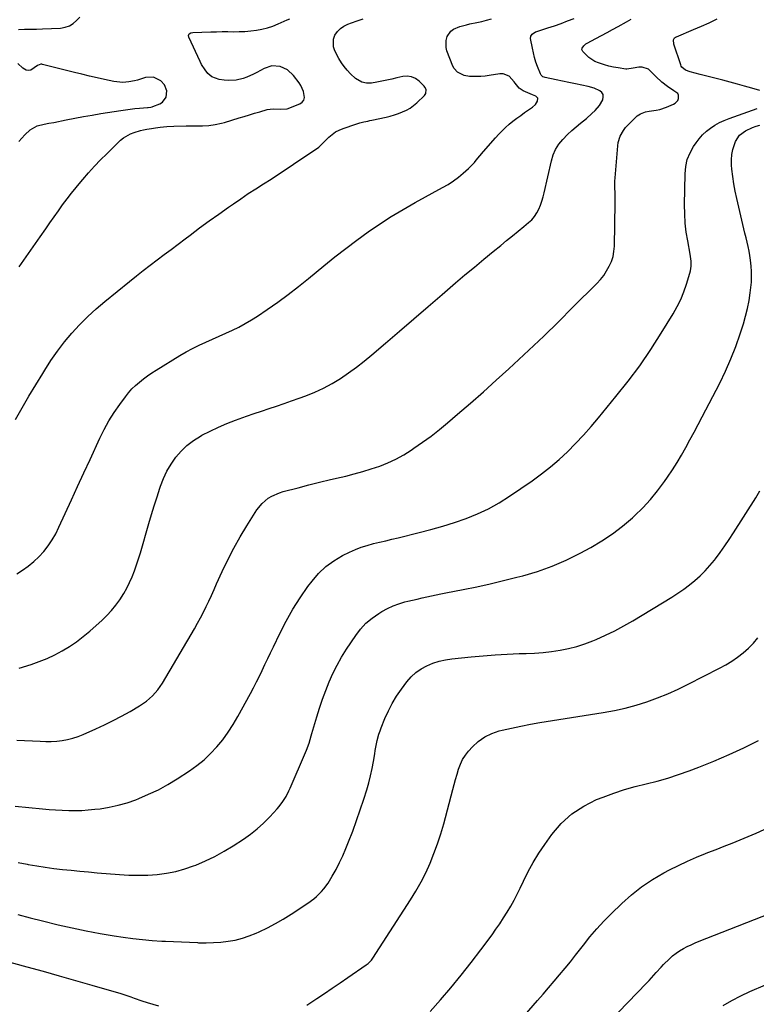
# Model space of a CAD drawing. Units: inches. Extents: x 1880031 to 1885428, y 443282 to 448607.
# Drawn here: x 1883900 to 1884346, y 445391 to 445987 of the extents above; entities that cross this region are included whole.
import ezdxf

# ---------------------------------------------------------------- set-up
doc = ezdxf.new("R2010")
doc.units = ezdxf.units.IN
doc.header["$MEASUREMENT"] = 0
doc.layers.add('7', color=7, linetype='Continuous')
doc.layers.add('8', color=7, linetype='Continuous')

msp = doc.modelspace()

# ---------------------------------------------------------------- linework, layer by layer
at = {"layer": '7', "color": 18}
for points in [[(1883896.93, 445744.94, 1776), (1883901.05, 445751.93, 1776), (1883905.19, 445758.92, 1776), (1883909.37, 445765.88, 1776), (1883913.56, 445772.83, 1776), (1883914.76, 445774.81, 1776), (1883918.53, 445780.65, 1776), (1883922.48, 445786.35, 1776), (1883926.73, 445791.84, 1776), (1883931.18, 445797.18, 1776), (1883935.89, 445802.29, 1776), (1883940.77, 445807.23, 1776), (1883945.9, 445811.91, 1776), (1883951.19, 445816.42, 1776), (1883966.16, 445828.55, 1776), (1883970.3, 445831.86, 1776), (1883974.47, 445835.14, 1776), (1883978.68, 445838.37, 1776), (1883982.91, 445841.57, 1776), (1883987.16, 445844.75, 1776), (1883991.4, 445847.94, 1776), (1883995.64, 445851.13, 1776), (1883999.87, 445854.34, 1776), (1884002.85, 445856.6, 1776), (1884008.6, 445860.91, 1776), (1884014.38, 445865.16, 1776), (1884020.21, 445869.34, 1776), (1884026.08, 445873.47, 1776), (1884029.08, 445875.55, 1776), (1884033.58, 445878.63, 1776), (1884038.11, 445881.67, 1776), (1884042.67, 445884.65, 1776), (1884047.27, 445887.59, 1776), (1884051.86, 445890.52, 1776), (1884056.44, 445893.49, 1776), (1884060.99, 445896.49, 1776), (1884065.52, 445899.53, 1776), (1884080.78, 445909.86, 1776), (1884081.69, 445910.57, 1776), (1884083.26, 445912.26, 1776), (1884083.66, 445912.68, 1776), (1884086.96, 445915.9, 1776), (1884088.91, 445917.56, 1776), (1884090.98, 445919.03, 1776), (1884093.23, 445920.2, 1776), (1884095.6, 445921.19, 1776), (1884103.27, 445923.79, 1776), (1884105.67, 445924.52, 1776), (1884108.11, 445925.13, 1776), (1884110.58, 445925.66, 1776), (1884111.81, 445925.93, 1776), (1884113.04, 445926.2, 1776), (1884121.6, 445928.08, 1776), (1884124.13, 445928.7, 1776), (1884126.63, 445929.4, 1776), (1884129.09, 445930.23, 1776), (1884131.53, 445931.13, 1776), (1884133.88, 445932.22, 1776), (1884136.11, 445933.48, 1776), (1884138.19, 445934.97, 1776), (1884140.17, 445936.64, 1776), (1884144.9, 445941.09, 1776), (1884145.76, 445942.39, 1776), (1884145.81, 445944.73, 1776), (1884145.14, 445946.16, 1776), (1884144.62, 445946.8, 1776), (1884141.62, 445949.74, 1776), (1884139.39, 445951.34, 1776), (1884137.01, 445952.42, 1776), (1884134.42, 445952.74, 1776), (1884131.68, 445952.54, 1776), (1884128.18, 445951.73, 1776), (1884125.13, 445951.04, 1776), (1884122.07, 445950.39, 1776), (1884119.01, 445949.78, 1776), (1884115.94, 445949.21, 1776), (1884112.74, 445948.63, 1776), (1884109.82, 445948.5, 1776), (1884106.98, 445949.15, 1776), (1884103.14, 445951.33, 1776), (1884099.98, 445954.27, 1776), (1884098, 445956.39, 1776), (1884096.16, 445958.61, 1776), (1884094.53, 445961, 1776), (1884093.05, 445963.49, 1776), (1884090.56, 445968.16, 1776), (1884089.73, 445970.56, 1776), (1884089.77, 445975.33, 1776), (1884090.64, 445977.71, 1776), (1884092.16, 445979.85, 1776), (1884093.92, 445981.71, 1776), (1884096.04, 445983.15, 1776), (1884098.4, 445984.3, 1776), (1884100.66, 445985.11, 1776), (1884104.15, 445986.33, 1776), (1884107.65, 445987.52, 1776)], [(1883897.74, 445550.69, 1782), (1883912.07, 445550, 1782), (1883915.39, 445549.93, 1782), (1883918.72, 445549.97, 1782), (1883922.04, 445550.17, 1782), (1883925.35, 445550.49, 1782), (1883928.62, 445551.04, 1782), (1883931.84, 445551.79, 1782), (1883934.97, 445552.81, 1782), (1883938.06, 445554.03, 1782), (1883945.7, 445557.45, 1782), (1883950.99, 445559.92, 1782), (1883956.22, 445562.51, 1782), (1883961.36, 445565.27, 1782), (1883966.44, 445568.14, 1782), (1883972.26, 445571.56, 1782), (1883976.33, 445574.3, 1782), (1883980.03, 445577.53, 1782), (1883983.3, 445581.2, 1782), (1883984.73, 445583.19, 1782), (1883986.06, 445585.26, 1782), (1884005.52, 445618.2, 1782), (1884007.39, 445621.48, 1782), (1884009.21, 445624.79, 1782), (1884010.93, 445628.15, 1782), (1884012.58, 445631.54, 1782), (1884014.18, 445634.96, 1782), (1884015.77, 445638.39, 1782), (1884017.35, 445641.83, 1782), (1884018.91, 445645.27, 1782), (1884022.3, 445652.79, 1782), (1884025.7, 445659.92, 1782), (1884029.29, 445666.95, 1782), (1884033.18, 445673.81, 1782), (1884037.27, 445680.57, 1782), (1884043.36, 445690.2, 1782), (1884046.43, 445694.08, 1782), (1884050.24, 445697.23, 1782), (1884052.38, 445698.51, 1782), (1884056.91, 445700.53, 1782), (1884059.29, 445701.28, 1782), (1884068.22, 445703.58, 1782), (1884074.77, 445705.24, 1782), (1884081.32, 445706.87, 1782), (1884087.88, 445708.46, 1782), (1884094.45, 445710.01, 1782), (1884097.11, 445710.63, 1782), (1884102.33, 445711.94, 1782), (1884107.52, 445713.36, 1782), (1884112.65, 445714.97, 1782), (1884117.75, 445716.69, 1782), (1884122.73, 445718.68, 1782), (1884127.59, 445720.91, 1782), (1884132.28, 445723.5, 1782), (1884136.84, 445726.32, 1782), (1884138.49, 445727.43, 1782), (1884143.72, 445731.07, 1782), (1884148.86, 445734.83, 1782), (1884153.87, 445738.76, 1782), (1884158.79, 445742.81, 1782), (1884164.93, 445748.04, 1782), (1884172.81, 445754.84, 1782), (1884180.64, 445761.7, 1782), (1884188.38, 445768.65, 1782), (1884196.07, 445775.67, 1782), (1884199.03, 445778.4, 1782), (1884208.11, 445786.89, 1782), (1884217.11, 445795.44, 1782), (1884226.01, 445804.1, 1782), (1884234.85, 445812.84, 1782), (1884249.3, 445827.3, 1782), (1884251.47, 445829.68, 1782), (1884253.48, 445832.18, 1782), (1884255.25, 445834.86, 1782), (1884256.86, 445837.66, 1782), (1884258.13, 445840.59, 1782), (1884259.11, 445843.61, 1782), (1884259.68, 445846.72, 1782), (1884259.96, 445849.91, 1782), (1884260.46, 445876.11, 1782), (1884260.47, 445878, 1782), (1884260.38, 445881.78, 1782), (1884260.19, 445885.56, 1782), (1884260.22, 445889.33, 1782), (1884260.34, 445891.22, 1782), (1884262, 445910.68, 1782), (1884262.31, 445912.68, 1782), (1884263.51, 445916.48, 1782), (1884265.5, 445920.01, 1782), (1884266.69, 445921.65, 1782), (1884269.42, 445924.66, 1782), (1884272.99, 445928.07, 1782), (1884273.85, 445928.81, 1782), (1884275.72, 445930.05, 1782), (1884278.87, 445931.3, 1782), (1884281.09, 445931.7, 1782), (1884285.34, 445932.22, 1782), (1884287.46, 445932.66, 1782), (1884291.58, 445934.06, 1782), (1884295.67, 445935.8, 1782), (1884296.73, 445936.43, 1782), (1884298.34, 445938.15, 1782), (1884298.89, 445939.25, 1782), (1884298.88, 445941.37, 1782), (1884298.34, 445942.23, 1782), (1884295.88, 445944, 1782), (1884292.16, 445946.55, 1782), (1884288.71, 445949.23, 1782), (1884285.1, 445952.54, 1782), (1884283.41, 445954.31, 1782), (1884280.57, 445956.97, 1782), (1884276.79, 445958.26, 1782), (1884274.66, 445958.22, 1782), (1884271.24, 445957.6, 1782), (1884267.46, 445957.05, 1782), (1884266.92, 445957.11, 1782), (1884262.22, 445957.86, 1782), (1884259.44, 445958.37, 1782), (1884256.68, 445958.97, 1782), (1884253.95, 445959.7, 1782), (1884250.23, 445960.84, 1782), (1884248.14, 445961.71, 1782), (1884244.41, 445964.11, 1782), (1884242.76, 445965.65, 1782), (1884240.88, 445967.69, 1782), (1884240.31, 445969.06, 1782), (1884240.43, 445969.77, 1782), (1884241.34, 445971.16, 1782), (1884242.69, 445972.32, 1782), (1884243.45, 445972.79, 1782), (1884248.68, 445975.57, 1782), (1884252.1, 445977.4, 1782), (1884255.5, 445979.24, 1782), (1884258.89, 445981.11, 1782), (1884262.28, 445982.99, 1782), (1884267.3, 445985.8, 1782), (1884270.14, 445987.35, 1782)], [(1883897.89, 445651.41, 1778), (1883901.25, 445653.58, 1778), (1883904.77, 445656.09, 1778), (1883908.12, 445658.8, 1778), (1883911.21, 445661.8, 1778), (1883914.13, 445665, 1778), (1883916.77, 445668.43, 1778), (1883919.22, 445671.99, 1778), (1883921.37, 445675.73, 1778), (1883923.33, 445679.6, 1778), (1883927.18, 445688.05, 1778), (1883930.92, 445696.23, 1778), (1883934.67, 445704.4, 1778), (1883938.43, 445712.58, 1778), (1883942.2, 445720.74, 1778), (1883948.1, 445733.51, 1778), (1883950.77, 445738.85, 1778), (1883953.64, 445744.06, 1778), (1883956.83, 445749.1, 1778), (1883960.21, 445754.01, 1778), (1883963.62, 445758.65, 1778), (1883965.55, 445761.07, 1778), (1883967.59, 445763.39, 1778), (1883969.79, 445765.54, 1778), (1883972.11, 445767.59, 1778), (1883974.56, 445769.51, 1778), (1883977.05, 445771.36, 1778), (1883979.62, 445773.1, 1778), (1883982.23, 445774.77, 1778), (1883996.66, 445783.56, 1778), (1884000.49, 445785.79, 1778), (1884004.37, 445787.93, 1778), (1884008.32, 445789.91, 1778), (1884012.33, 445791.8, 1778), (1884016.42, 445793.63, 1778), (1884020.43, 445795.42, 1778), (1884024.44, 445797.21, 1778), (1884028.46, 445799.01, 1778), (1884032.41, 445800.9, 1778), (1884036.3, 445802.93, 1778), (1884040.07, 445805.16, 1778), (1884043.76, 445807.52, 1778), (1884049.5, 445811.42, 1778), (1884055.94, 445815.93, 1778), (1884062.29, 445820.55, 1778), (1884068.51, 445825.37, 1778), (1884074.63, 445830.3, 1778), (1884083.97, 445838.05, 1778), (1884090.51, 445843.35, 1778), (1884097.12, 445848.54, 1778), (1884103.86, 445853.56, 1778), (1884110.69, 445858.49, 1778), (1884117.65, 445863.21, 1778), (1884124.71, 445867.76, 1778), (1884131.92, 445872.08, 1778), (1884139.23, 445876.23, 1778), (1884155.87, 445885.32, 1778), (1884159.16, 445887.27, 1778), (1884162.36, 445889.36, 1778), (1884165.4, 445891.67, 1778), (1884168.34, 445894.12, 1778), (1884171.52, 445896.95, 1778), (1884172.76, 445898.12, 1778), (1884175.11, 445900.59, 1778), (1884176.21, 445901.9, 1778), (1884178.38, 445904.55, 1778), (1884180.61, 445907.15, 1778), (1884187.86, 445915.48, 1778), (1884189.84, 445917.65, 1778), (1884191.88, 445919.75, 1778), (1884194.02, 445921.75, 1778), (1884196.22, 445923.68, 1778), (1884198.49, 445925.54, 1778), (1884200.8, 445927.35, 1778), (1884203.16, 445929.09, 1778), (1884205.56, 445930.79, 1778), (1884210.4, 445934.12, 1778), (1884212.14, 445935.68, 1778), (1884213.42, 445937.64, 1778), (1884213.5, 445939.44, 1778), (1884212.26, 445940.75, 1778), (1884210.27, 445941.62, 1778), (1884207.48, 445942.82, 1778), (1884204.63, 445944.03, 1778), (1884202.28, 445945.62, 1778), (1884199.82, 445948.63, 1778), (1884199.22, 445949.4, 1778), (1884196.18, 445952.78, 1778), (1884192.62, 445954.19, 1778), (1884190.57, 445954.21, 1778), (1884184.07, 445953.15, 1778), (1884181.55, 445952.83, 1778), (1884179.03, 445952.61, 1778), (1884176.5, 445952.55, 1778), (1884172.05, 445952.69, 1778), (1884168.97, 445953.2, 1778), (1884164.84, 445955.27, 1778), (1884162.86, 445957.52, 1778), (1884162.14, 445958.88, 1778), (1884158.48, 445968.11, 1778), (1884157.91, 445970.23, 1778), (1884157.92, 445974.47, 1778), (1884158.6, 445976.87, 1778), (1884160.83, 445980.15, 1778), (1884162.42, 445981.29, 1778), (1884166.26, 445982.84, 1778), (1884170.36, 445983.98, 1778), (1884172.44, 445984.46, 1778), (1884176.53, 445985.34, 1778), (1884179.52, 445986.02, 1778), (1884182.5, 445986.74, 1778), (1884185.46, 445987.53, 1778)], [(1883898.8, 445981.11, 1772), (1883902.43, 445981.23, 1772), (1883906.07, 445981.28, 1772), (1883909.7, 445981.33, 1772), (1883913.33, 445981.46, 1772), (1883924.38, 445981.97, 1772), (1883927.11, 445982.42, 1772), (1883929.67, 445983.26, 1772), (1883931.95, 445984.67, 1772), (1883934.06, 445986.46, 1772), (1883936.06, 445988.54, 1772)], [(1883899.2, 445837.37, 1774), (1883903.5, 445843.4, 1774), (1883907.75, 445849.46, 1774), (1883911.97, 445855.54, 1774), (1883915.34, 445860.43, 1774), (1883917.87, 445864.07, 1774), (1883920.42, 445867.7, 1774), (1883923, 445871.3, 1774), (1883925.6, 445874.89, 1774), (1883928.25, 445878.45, 1774), (1883930.95, 445881.96, 1774), (1883933.73, 445885.41, 1774), (1883936.56, 445888.82, 1774), (1883937.76, 445890.23, 1774), (1883941.28, 445894.27, 1774), (1883944.88, 445898.23, 1774), (1883948.59, 445902.09, 1774), (1883952.38, 445905.88, 1774), (1883960.71, 445913.99, 1774), (1883962.56, 445915.54, 1774), (1883966.67, 445917.92, 1774), (1883968.93, 445918.75, 1774), (1883972.68, 445919.83, 1774), (1883974.63, 445920.28, 1774), (1883976.62, 445920.63, 1774), (1883979.36, 445921.11, 1774), (1883981.86, 445921.49, 1774), (1883984.71, 445921.87, 1774), (1883988.82, 445922.28, 1774), (1883992.94, 445922.48, 1774), (1884000.43, 445922.65, 1774), (1884002.4, 445922.69, 1774), (1884004.36, 445922.72, 1774), (1884008.29, 445922.73, 1774), (1884010.26, 445922.76, 1774), (1884014.15, 445922.98, 1774), (1884018.01, 445923.46, 1774), (1884021.81, 445924.26, 1774), (1884023.68, 445924.78, 1774), (1884032.56, 445927.5, 1774), (1884035.68, 445928.46, 1774), (1884038.8, 445929.4, 1774), (1884041.92, 445930.35, 1774), (1884045.05, 445931.29, 1774), (1884049.61, 445932.55, 1774), (1884053.09, 445932.95, 1774), (1884057.33, 445932.76, 1774), (1884061.6, 445933.04, 1774), (1884069.26, 445936.09, 1774), (1884070.69, 445937.09, 1774), (1884071.72, 445938.3, 1774), (1884072.14, 445939.83, 1774), (1884071.61, 445943.51, 1774), (1884069.95, 445947.11, 1774), (1884068.84, 445948.79, 1774), (1884065.49, 445953.2, 1774), (1884061.86, 445956.62, 1774), (1884057.32, 445958.67, 1774), (1884052.41, 445959.01, 1774), (1884047.74, 445957.49, 1774), (1884043.34, 445955.06, 1774), (1884041.32, 445954.02, 1774), (1884037.19, 445952.18, 1774), (1884034.94, 445951.35, 1774), (1884030.7, 445950.34, 1774), (1884026.35, 445950.14, 1774), (1884023.56, 445950.33, 1774), (1884020.4, 445950.84, 1774), (1884015.97, 445952.47, 1774), (1884013.61, 445954.5, 1774), (1884011.9, 445956.6, 1774), (1884009.77, 445959.88, 1774), (1884008.87, 445961.63, 1774), (1884001.98, 445976.36, 1774), (1884001.83, 445977.43, 1774), (1884002.31, 445978.4, 1774), (1884003.28, 445979.09, 1774), (1884004.43, 445979.35, 1774), (1884015.39, 445979.65, 1774), (1884018.85, 445979.73, 1774), (1884022.3, 445979.78, 1774), (1884025.76, 445979.78, 1774), (1884029.21, 445979.76, 1774), (1884032.66, 445979.79, 1774), (1884036.1, 445979.93, 1774), (1884039.54, 445980.23, 1774), (1884043, 445980.63, 1774), (1884046.4, 445981.26, 1774), (1884049.74, 445982.07, 1774), (1884053, 445983.16, 1774), (1884056.21, 445984.45, 1774), (1884061.74, 445986.94, 1774), (1884063.24, 445987.58, 1774)], [(1884348.02, 445944.06, 1784), (1884343.17, 445945.54, 1784), (1884338.82, 445946.83, 1784), (1884334.46, 445948.08, 1784), (1884330.08, 445949.27, 1784), (1884325.69, 445950.41, 1784), (1884311.84, 445953.93, 1784), (1884308.89, 445954.69, 1784), (1884305.94, 445955.47, 1784), (1884303.06, 445956.4, 1784), (1884300.8, 445958.29, 1784), (1884300.44, 445958.92, 1784), (1884300.14, 445959.6, 1784), (1884295.88, 445972.13, 1784), (1884295.81, 445974.83, 1784), (1884296.44, 445975.98, 1784), (1884296.93, 445976.39, 1784), (1884297.51, 445976.73, 1784), (1884307.92, 445981.01, 1784), (1884312.72, 445983.06, 1784), (1884317.48, 445985.21, 1784), (1884322.17, 445987.49, 1784)], [(1883898.96, 445913.18, 1772), (1883900.82, 445915.29, 1772), (1883902.76, 445917.32, 1772), (1883905.91, 445920.36, 1772), (1883910.23, 445922.7, 1772), (1883914.33, 445923.75, 1772), (1883917.3, 445924.29, 1772), (1883920.25, 445924.86, 1772), (1883927.79, 445926.35, 1772), (1883933.04, 445927.36, 1772), (1883938.29, 445928.34, 1772), (1883943.56, 445929.26, 1772), (1883948.83, 445930.14, 1772), (1883960.78, 445932.09, 1772), (1883963.6, 445932.52, 1772), (1883966.43, 445932.9, 1772), (1883969.27, 445933.21, 1772), (1883972.11, 445933.47, 1772), (1883976.98, 445933.87, 1772), (1883977.39, 445933.91, 1772), (1883979.03, 445934.08, 1772), (1883979.82, 445934.27, 1772), (1883980.21, 445934.4, 1772), (1883984.52, 445936.11, 1772), (1883986.19, 445937.14, 1772), (1883988.36, 445940.06, 1772), (1883988.73, 445943.98, 1772), (1883987.32, 445947.56, 1772), (1883985.12, 445949.93, 1772), (1883980.73, 445952.2, 1772), (1883975.79, 445951.98, 1772), (1883970.98, 445950.47, 1772), (1883969.22, 445949.99, 1772), (1883965.65, 445949.32, 1772), (1883962.02, 445949.08, 1772), (1883958.41, 445949.35, 1772), (1883956.61, 445949.66, 1772), (1883951.02, 445950.86, 1772), (1883946.44, 445951.87, 1772), (1883941.87, 445952.91, 1772), (1883937.31, 445954, 1772), (1883932.76, 445955.12, 1772), (1883913.45, 445959.98, 1772), (1883912.91, 445960.06, 1772), (1883912.38, 445960.06, 1772), (1883910.36, 445959.27, 1772), (1883906.28, 445956.52, 1772), (1883904.92, 445956.23, 1772), (1883903.56, 445956.5, 1772), (1883901.53, 445957.65, 1772), (1883898.46, 445960.54, 1772)], [(1883896.91, 445510.69, 1784), (1883913.42, 445509.08, 1784), (1883917.38, 445508.74, 1784), (1883921.34, 445508.44, 1784), (1883925.3, 445508.23, 1784), (1883929.26, 445508.06, 1784), (1883933.23, 445508.03, 1784), (1883937.19, 445508.12, 1784), (1883941.14, 445508.39, 1784), (1883945.08, 445508.79, 1784), (1883948.32, 445509.19, 1784), (1883953.83, 445510.08, 1784), (1883959.27, 445511.24, 1784), (1883964.61, 445512.8, 1784), (1883969.89, 445514.63, 1784), (1883971.68, 445515.33, 1784), (1883977.71, 445517.89, 1784), (1883983.62, 445520.69, 1784), (1883989.34, 445523.84, 1784), (1883994.94, 445527.24, 1784), (1884002.39, 445532.06, 1784), (1884006.93, 445535.29, 1784), (1884011.27, 445538.76, 1784), (1884015.29, 445542.57, 1784), (1884019.12, 445546.63, 1784), (1884022.63, 445550.97, 1784), (1884025.95, 445555.44, 1784), (1884028.97, 445560.13, 1784), (1884031.79, 445564.94, 1784), (1884039.41, 445578.97, 1784), (1884041.25, 445582.43, 1784), (1884043.06, 445585.92, 1784), (1884044.81, 445589.43, 1784), (1884046.53, 445592.96, 1784), (1884048.22, 445596.5, 1784), (1884049.91, 445600.04, 1784), (1884051.6, 445603.59, 1784), (1884053.29, 445607.13, 1784), (1884057.22, 445615.38, 1784), (1884061, 445622.74, 1784), (1884065.05, 445629.93, 1784), (1884069.51, 445636.87, 1784), (1884074.24, 445643.65, 1784), (1884076.73, 445647, 1784), (1884080.72, 445651.63, 1784), (1884085.08, 445655.82, 1784), (1884089.99, 445659.35, 1784), (1884095.27, 445662.43, 1784), (1884099.51, 445664.51, 1784), (1884103.01, 445666.09, 1784), (1884106.56, 445667.5, 1784), (1884110.2, 445668.67, 1784), (1884113.89, 445669.69, 1784), (1884117.63, 445670.58, 1784), (1884121.37, 445671.48, 1784), (1884125.1, 445672.38, 1784), (1884128.84, 445673.28, 1784), (1884141.55, 445676.35, 1784), (1884148.77, 445678.22, 1784), (1884155.93, 445680.25, 1784), (1884163.03, 445682.51, 1784), (1884170.08, 445684.93, 1784), (1884176.96, 445687.73, 1784), (1884183.67, 445690.85, 1784), (1884190.13, 445694.48, 1784), (1884196.41, 445698.44, 1784), (1884210.13, 445707.82, 1784), (1884215.75, 445711.89, 1784), (1884221.22, 445716.14, 1784), (1884226.45, 445720.68, 1784), (1884231.53, 445725.4, 1784), (1884236.42, 445730.34, 1784), (1884241.19, 445735.38, 1784), (1884245.8, 445740.57, 1784), (1884250.3, 445745.86, 1784), (1884260.9, 445758.73, 1784), (1884268.23, 445768.02, 1784), (1884275.29, 445777.49, 1784), (1884281.96, 445787.25, 1784), (1884288.36, 445797.19, 1784), (1884295.57, 445808.93, 1784), (1884297.99, 445813.23, 1784), (1884300.18, 445817.63, 1784), (1884302.03, 445822.18, 1784), (1884303.66, 445826.84, 1784), (1884305.71, 445833.52, 1784), (1884306.06, 445834.93, 1784), (1884306.45, 445837.79, 1784), (1884306.4, 445840.7, 1784), (1884305.85, 445845.04, 1784), (1884304.37, 445853, 1784), (1884303.53, 445858.44, 1784), (1884302.9, 445863.89, 1784), (1884302.59, 445869.38, 1784), (1884302.5, 445874.88, 1784), (1884302.74, 445893.73, 1784), (1884303.19, 445898.12, 1784), (1884304.13, 445902.37, 1784), (1884305.79, 445906.38, 1784), (1884307.94, 445910.24, 1784), (1884309.44, 445912.45, 1784), (1884311.35, 445914.96, 1784), (1884313.43, 445917.32, 1784), (1884315.75, 445919.43, 1784), (1884318.23, 445921.38, 1784), (1884320.9, 445923.1, 1784), (1884323.64, 445924.67, 1784), (1884326.5, 445926.01, 1784), (1884329.44, 445927.2, 1784), (1884346.4, 445933.32, 1784)], [(1883898.69, 445476.59, 1786), (1883904.14, 445475.52, 1786), (1883904.7, 445475.42, 1786), (1883909.89, 445474.53, 1786), (1883915.09, 445473.72, 1786), (1883920.31, 445473.03, 1786), (1883925.54, 445472.41, 1786), (1883930.78, 445471.87, 1786), (1883936.03, 445471.36, 1786), (1883941.27, 445470.88, 1786), (1883946.52, 445470.42, 1786), (1883960.01, 445469.3, 1786), (1883965.72, 445468.97, 1786), (1883971.44, 445468.84, 1786), (1883977.15, 445469, 1786), (1883982.87, 445469.36, 1786), (1883988.52, 445470.11, 1786), (1883994.1, 445471.17, 1786), (1883999.58, 445472.7, 1786), (1884004.97, 445474.55, 1786), (1884006.25, 445475.05, 1786), (1884012.14, 445477.57, 1786), (1884017.9, 445480.31, 1786), (1884023.5, 445483.41, 1786), (1884028.97, 445486.73, 1786), (1884035.19, 445490.78, 1786), (1884039.45, 445493.78, 1786), (1884043.54, 445496.97, 1786), (1884047.39, 445500.46, 1786), (1884051.08, 445504.15, 1786), (1884055.66, 445509.1, 1786), (1884056.88, 445510.49, 1786), (1884059.09, 445513.46, 1786), (1884061, 445516.64, 1786), (1884062.69, 445519.94, 1786), (1884063.46, 445521.63, 1786), (1884072.82, 445543.22, 1786), (1884073.39, 445544.61, 1786), (1884074.9, 445548.89, 1786), (1884076.21, 445553.24, 1786), (1884076.64, 445554.69, 1786), (1884079.63, 445564.76, 1786), (1884081.31, 445570.13, 1786), (1884083.09, 445575.45, 1786), (1884085.04, 445580.72, 1786), (1884087.1, 445585.95, 1786), (1884089.39, 445591.07, 1786), (1884091.88, 445596.09, 1786), (1884094.65, 445600.96, 1786), (1884097.63, 445605.71, 1786), (1884103.17, 445614.02, 1786), (1884106.15, 445617.9, 1786), (1884109.41, 445621.49, 1786), (1884113.12, 445624.61, 1786), (1884117.11, 445627.44, 1786), (1884119.01, 445628.6, 1786), (1884122.36, 445630.44, 1786), (1884125.79, 445632.05, 1786), (1884129.36, 445633.33, 1786), (1884133.03, 445634.39, 1786), (1884134.78, 445634.81, 1786), (1884137.64, 445635.48, 1786), (1884140.5, 445636.14, 1786), (1884143.37, 445636.8, 1786), (1884146.24, 445637.44, 1786), (1884149.11, 445638.06, 1786), (1884151.98, 445638.67, 1786), (1884154.86, 445639.26, 1786), (1884157.75, 445639.84, 1786), (1884168.33, 445641.92, 1786), (1884176.5, 445643.6, 1786), (1884184.63, 445645.37, 1786), (1884192.74, 445647.29, 1786), (1884200.83, 445649.3, 1786), (1884204.39, 445650.23, 1786), (1884213.36, 445652.9, 1786), (1884222.17, 445656, 1786), (1884230.72, 445659.73, 1786), (1884239.11, 445663.88, 1786), (1884245.61, 445667.4, 1786), (1884252.3, 445671.34, 1786), (1884258.78, 445675.6, 1786), (1884264.93, 445680.31, 1786), (1884270.86, 445685.34, 1786), (1884272.15, 445686.51, 1786), (1884277.09, 445691.33, 1786), (1884281.8, 445696.36, 1786), (1884286.15, 445701.7, 1786), (1884290.28, 445707.25, 1786), (1884292.17, 445709.99, 1786), (1884295.1, 445714.36, 1786), (1884297.93, 445718.79, 1786), (1884300.63, 445723.3, 1786), (1884303.23, 445727.87, 1786), (1884305.75, 445732.5, 1786), (1884308.24, 445737.13, 1786), (1884310.7, 445741.79, 1786), (1884313.14, 445746.45, 1786), (1884323.75, 445766.97, 1786), (1884327.27, 445774.22, 1786), (1884330.55, 445781.57, 1786), (1884333.46, 445789.08, 1786), (1884336.12, 445796.69, 1786), (1884338.11, 445802.86, 1786), (1884339.46, 445807.49, 1786), (1884340.63, 445812.16, 1786), (1884341.54, 445816.89, 1786), (1884342.27, 445821.66, 1786), (1884342.67, 445824.79, 1786), (1884342.97, 445828.03, 1786), (1884343.13, 445831.26, 1786), (1884343.08, 445834.5, 1786), (1884342.9, 445837.74, 1786), (1884342.51, 445841.46, 1786), (1884342.12, 445844.19, 1786), (1884341.61, 445846.9, 1786), (1884341.01, 445849.59, 1786), (1884340.36, 445852.28, 1786), (1884339.71, 445854.96, 1786), (1884339.07, 445857.65, 1786), (1884338.44, 445860.35, 1786), (1884334.14, 445878.77, 1786), (1884333.2, 445883.18, 1786), (1884332.37, 445887.6, 1786), (1884331.71, 445892.05, 1786), (1884331.17, 445896.52, 1786), (1884330.91, 445898.99, 1786), (1884330.83, 445902.2, 1786), (1884331.05, 445905.37, 1786), (1884331.74, 445908.47, 1786), (1884332.74, 445911.53, 1786), (1884333.44, 445913.21, 1786), (1884335.83, 445917.02, 1786), (1884339.37, 445919.8, 1786), (1884343.62, 445921.75, 1786), (1884345.84, 445922.48, 1786), (1884348.1, 445923.1, 1786)], [(1883898.44, 445445.02, 1788), (1883905.91, 445443.12, 1788), (1883913.4, 445441.24, 1788), (1883922.84, 445438.89, 1788), (1883931.28, 445436.92, 1788), (1883939.75, 445435.12, 1788), (1883948.27, 445433.55, 1788), (1883956.82, 445432.14, 1788), (1883962.26, 445431.33, 1788), (1883968.12, 445430.54, 1788), (1883973.99, 445429.87, 1788), (1883979.88, 445429.37, 1788), (1883985.78, 445429, 1788), (1883987.92, 445428.9, 1788), (1883992.76, 445428.67, 1788), (1883997.6, 445428.45, 1788), (1884002.44, 445428.25, 1788), (1884007.28, 445428.06, 1788), (1884008.02, 445428.03, 1788), (1884012.48, 445427.97, 1788), (1884016.94, 445428.07, 1788), (1884021.38, 445428.39, 1788), (1884025.82, 445428.87, 1788), (1884030.19, 445429.65, 1788), (1884034.5, 445430.68, 1788), (1884038.69, 445432.09, 1788), (1884042.82, 445433.75, 1788), (1884044.72, 445434.62, 1788), (1884049.68, 445437.02, 1788), (1884054.56, 445439.56, 1788), (1884059.32, 445442.32, 1788), (1884064, 445445.24, 1788), (1884074.25, 445451.95, 1788), (1884077.76, 445454.5, 1788), (1884079.42, 445455.9, 1788), (1884082.53, 445458.93, 1788), (1884083.94, 445460.57, 1788), (1884086.41, 445464.12, 1788), (1884088.97, 445468.37, 1788), (1884091.27, 445472.41, 1788), (1884093.44, 445476.51, 1788), (1884095.41, 445480.72, 1788), (1884097.25, 445484.99, 1788), (1884098.9, 445489.09, 1788), (1884101.39, 445495.5, 1788), (1884103.76, 445501.94, 1788), (1884105.98, 445508.43, 1788), (1884108.08, 445514.97, 1788), (1884109.84, 445520.68, 1788), (1884111.06, 445524.9, 1788), (1884112.15, 445529.15, 1788), (1884113.08, 445533.44, 1788), (1884113.9, 445537.76, 1788), (1884114.68, 445542.4, 1788), (1884115.03, 445544.42, 1788), (1884115.8, 445548.43, 1788), (1884116.22, 445550.43, 1788), (1884117.25, 445554.37, 1788), (1884117.91, 445556.3, 1788), (1884118.63, 445558.2, 1788), (1884120.93, 445563.85, 1788), (1884123.02, 445568.47, 1788), (1884125.34, 445572.97, 1788), (1884127.98, 445577.28, 1788), (1884130.84, 445581.47, 1788), (1884134.26, 445586.09, 1788), (1884136.84, 445589.06, 1788), (1884139.66, 445591.71, 1788), (1884142.86, 445593.9, 1788), (1884146.3, 445595.78, 1788), (1884149.99, 445597.23, 1788), (1884153.75, 445598.44, 1788), (1884157.61, 445599.28, 1788), (1884161.53, 445599.89, 1788), (1884173.18, 445601.11, 1788), (1884180.43, 445601.79, 1788), (1884187.69, 445602.36, 1788), (1884194.96, 445602.77, 1788), (1884202.24, 445603.08, 1788), (1884206.43, 445603.2, 1788), (1884211.61, 445603.47, 1788), (1884216.77, 445603.87, 1788), (1884221.91, 445604.47, 1788), (1884227.03, 445605.21, 1788), (1884232.1, 445606.23, 1788), (1884237.1, 445607.48, 1788), (1884242, 445609.08, 1788), (1884246.84, 445610.9, 1788), (1884248.82, 445611.73, 1788), (1884254.54, 445614.26, 1788), (1884260.17, 445616.96, 1788), (1884265.68, 445619.91, 1788), (1884271.1, 445623.03, 1788), (1884294.84, 445637.36, 1788), (1884298.46, 445639.67, 1788), (1884301.99, 445642.09, 1788), (1884305.41, 445644.68, 1788), (1884308.74, 445647.39, 1788), (1884311.92, 445650.27, 1788), (1884314.97, 445653.27, 1788), (1884317.83, 445656.45, 1788), (1884320.56, 445659.76, 1788), (1884321.17, 445660.56, 1788), (1884324.06, 445664.39, 1788), (1884326.87, 445668.28, 1788), (1884329.57, 445672.25, 1788), (1884332.19, 445676.28, 1788), (1884345.57, 445697.49, 1788), (1884348.09, 445701.62, 1788)], [(1884148.41, 445386.34, 1792), (1884154.56, 445393.34, 1792), (1884160.91, 445400.76, 1792), (1884167.14, 445408.28, 1792), (1884173.18, 445415.95, 1792), (1884179.09, 445423.72, 1792), (1884185.79, 445432.77, 1792), (1884188.2, 445436.13, 1792), (1884190.56, 445439.53, 1792), (1884192.82, 445442.99, 1792), (1884195.03, 445446.5, 1792), (1884197.12, 445450.07, 1792), (1884199.13, 445453.68, 1792), (1884201.03, 445457.36, 1792), (1884202.84, 445461.08, 1792), (1884204.8, 445465.28, 1792), (1884207.69, 445471.04, 1792), (1884210.78, 445476.68, 1792), (1884214.18, 445482.15, 1792), (1884217.78, 445487.49, 1792), (1884222.08, 445493.52, 1792), (1884227.79, 445500.19, 1792), (1884234.11, 445506.06, 1792), (1884241.34, 445510.76, 1792), (1884249.2, 445514.67, 1792), (1884253.2, 445516.23, 1792), (1884259.59, 445518.58, 1792), (1884266.04, 445520.73, 1792), (1884272.58, 445522.59, 1792), (1884279.18, 445524.27, 1792), (1884285.79, 445525.93, 1792), (1884292.34, 445527.76, 1792), (1884298.81, 445529.86, 1792), (1884305.23, 445532.14, 1792), (1884311.07, 445534.34, 1792), (1884320.29, 445538.01, 1792), (1884329.42, 445541.9, 1792), (1884338.4, 445546.11, 1792), (1884347.29, 445550.54, 1792)], [(1884182.96, 445357.99, 1794), (1884213.37, 445392.92, 1794), (1884216.74, 445396.81, 1794), (1884220.09, 445400.71, 1794), (1884223.43, 445404.62, 1794), (1884226.75, 445408.55, 1794), (1884230.04, 445412.5, 1794), (1884233.29, 445416.49, 1794), (1884236.48, 445420.51, 1794), (1884239.64, 445424.57, 1794), (1884241.15, 445426.54, 1794), (1884245.15, 445431.51, 1794), (1884249.28, 445436.36, 1794), (1884253.61, 445441.02, 1794), (1884258.08, 445445.57, 1794), (1884264.36, 445451.67, 1794), (1884270.28, 445456.96, 1794), (1884276.47, 445461.89, 1794), (1884283.06, 445466.26, 1794), (1884289.92, 445470.28, 1794), (1884293.42, 445472.13, 1794), (1884298.77, 445474.84, 1794), (1884304.18, 445477.42, 1794), (1884309.67, 445479.8, 1794), (1884315.23, 445482.06, 1794), (1884316.63, 445482.6, 1794), (1884321.53, 445484.49, 1794), (1884326.42, 445486.41, 1794), (1884331.3, 445488.35, 1794), (1884336.18, 445490.31, 1794), (1884341.03, 445492.32, 1794), (1884345.85, 445494.39, 1794), (1884350.64, 445496.54, 1794)], [(1884245.62, 445368.67, 1796), (1884279.47, 445403.55, 1796), (1884280.97, 445405.12, 1796), (1884283.91, 445408.33, 1796), (1884285.35, 445409.97, 1796), (1884288.27, 445413.2, 1796), (1884289.78, 445414.77, 1796), (1884293.29, 445418.23, 1796), (1884295.26, 445419.99, 1796), (1884297.31, 445421.63, 1796), (1884299.49, 445423.1, 1796), (1884301.76, 445424.45, 1796), (1884304.12, 445425.66, 1796), (1884306.5, 445426.82, 1796), (1884308.92, 445427.9, 1796), (1884311.37, 445428.91, 1796), (1884363.37, 445449.4, 1796)], [(1884325.81, 445389.9, 1798), (1884331.07, 445393.01, 1798), (1884336.51, 445395.8, 1798), (1884342.07, 445398.36, 1798), (1884351.59, 445402.4, 1798)]]:
    msp.add_polyline3d(points, dxfattribs=at)
at = {"layer": '8', "color": 18}
for points in [[(1883899.18, 445594.22, 1780), (1883906.62, 445596.59, 1780), (1883911.45, 445598.3, 1780), (1883916.2, 445600.2, 1780), (1883920.82, 445602.4, 1780), (1883925.36, 445604.79, 1780), (1883929.74, 445607.46, 1780), (1883933.99, 445610.31, 1780), (1883938.06, 445613.42, 1780), (1883942, 445616.7, 1780), (1883949.5, 445623.35, 1780), (1883952.47, 445626.2, 1780), (1883955.29, 445629.19, 1780), (1883957.86, 445632.39, 1780), (1883960.27, 445635.73, 1780), (1883962.63, 445639.49, 1780), (1883964.51, 445642.79, 1780), (1883966.19, 445646.2, 1780), (1883967.73, 445649.69, 1780), (1883969.11, 445653.24, 1780), (1883970.42, 445656.82, 1780), (1883971.62, 445660.44, 1780), (1883972.74, 445664.09, 1780), (1883977.91, 445681.95, 1780), (1883979.5, 445687.32, 1780), (1883981.13, 445692.67, 1780), (1883982.82, 445698.01, 1780), (1883984.56, 445703.34, 1780), (1883984.92, 445704.44, 1780), (1883986.73, 445709.09, 1780), (1883988.82, 445713.59, 1780), (1883991.34, 445717.86, 1780), (1883994.15, 445721.98, 1780), (1883997.39, 445725.74, 1780), (1884000.9, 445729.18, 1780), (1884004.83, 445732.14, 1780), (1884009.04, 445734.77, 1780), (1884010, 445735.3, 1780), (1884014.95, 445737.84, 1780), (1884019.97, 445740.23, 1780), (1884025.08, 445742.41, 1780), (1884030.27, 445744.44, 1780), (1884032.5, 445745.26, 1780), (1884037.02, 445746.89, 1780), (1884041.56, 445748.49, 1780), (1884046.11, 445750.03, 1780), (1884050.67, 445751.55, 1780), (1884055.24, 445753.06, 1780), (1884059.79, 445754.61, 1780), (1884064.33, 445756.2, 1780), (1884068.86, 445757.82, 1780), (1884072.87, 445759.29, 1780), (1884078.36, 445761.5, 1780), (1884083.73, 445763.95, 1780), (1884088.92, 445766.76, 1780), (1884093.98, 445769.81, 1780), (1884098.89, 445773.14, 1780), (1884103.7, 445776.59, 1780), (1884108.37, 445780.23, 1780), (1884112.95, 445784, 1780), (1884121.18, 445791.07, 1780), (1884129.79, 445798.47, 1780), (1884138.41, 445805.87, 1780), (1884147.03, 445813.27, 1780), (1884155.65, 445820.66, 1780), (1884163.74, 445827.6, 1780), (1884169.4, 445832.42, 1780), (1884175.09, 445837.21, 1780), (1884180.82, 445841.95, 1780), (1884186.58, 445846.66, 1780), (1884191.16, 445850.37, 1780), (1884194.65, 445853.21, 1780), (1884198.13, 445856.04, 1780), (1884201.61, 445858.89, 1780), (1884205.08, 445861.74, 1780), (1884207.95, 445864.1, 1780), (1884209.83, 445865.89, 1780), (1884211.53, 445867.83, 1780), (1884212.93, 445869.98, 1780), (1884214.14, 445872.28, 1780), (1884215.13, 445874.72, 1780), (1884216.02, 445877.19, 1780), (1884216.77, 445879.71, 1780), (1884217.42, 445882.25, 1780), (1884221.76, 445901.53, 1780), (1884222.87, 445905.1, 1780), (1884224.34, 445908.48, 1780), (1884226.34, 445911.57, 1780), (1884228.69, 445914.48, 1780), (1884231.61, 445917.44, 1780), (1884234.11, 445919.82, 1780), (1884236.7, 445922.08, 1780), (1884239.36, 445924.28, 1780), (1884242.99, 445927.2, 1780), (1884246.37, 445930.16, 1780), (1884248.36, 445932.04, 1780), (1884250.93, 445935.06, 1780), (1884252.86, 445938.51, 1780), (1884253.23, 445940.29, 1780), (1884253.09, 445941.73, 1780), (1884252.33, 445942.95, 1780), (1884251.17, 445944.04, 1780), (1884247.76, 445945.61, 1780), (1884244.15, 445946.63, 1780), (1884240.15, 445947.42, 1780), (1884236.29, 445948.19, 1780), (1884232.44, 445948.98, 1780), (1884228.59, 445949.77, 1780), (1884224.74, 445950.58, 1780), (1884217.91, 445952.02, 1780), (1884217.46, 445952.14, 1780), (1884216.62, 445952.52, 1780), (1884215.56, 445953.4, 1780), (1884215.11, 445954.2, 1780), (1884213.36, 445958.69, 1780), (1884212.4, 445961.39, 1780), (1884211.53, 445964.13, 1780), (1884210.83, 445966.91, 1780), (1884210.23, 445969.72, 1780), (1884209.15, 445975.62, 1780), (1884209.27, 445977.11, 1780), (1884210.13, 445978.33, 1780), (1884212.22, 445979.62, 1780), (1884212.99, 445979.92, 1780), (1884219.54, 445982.01, 1780), (1884223.59, 445983.35, 1780), (1884227.62, 445984.76, 1780), (1884231.61, 445986.27, 1780), (1884235.58, 445987.85, 1780)], [(1884073.58, 445390.15, 1790), (1884079.57, 445394.16, 1790), (1884084.28, 445397.33, 1790), (1884088.98, 445400.51, 1790), (1884093.68, 445403.7, 1790), (1884098.36, 445406.91, 1790), (1884109.57, 445414.61, 1790), (1884110.74, 445415.48, 1790), (1884112.81, 445417.5, 1790), (1884113.25, 445418.07, 1790), (1884113.66, 445418.66, 1790), (1884136.39, 445453.89, 1790), (1884139.68, 445459.29, 1790), (1884142.79, 445464.79, 1790), (1884145.62, 445470.43, 1790), (1884148.26, 445476.18, 1790), (1884150.63, 445482.04, 1790), (1884152.82, 445487.96, 1790), (1884154.76, 445493.98, 1790), (1884156.53, 445500.05, 1790), (1884162.06, 445520.74, 1790), (1884162.9, 445523.84, 1790), (1884163.75, 445526.94, 1790), (1884164.63, 445530.03, 1790), (1884165.51, 445533.12, 1790), (1884166.6, 445536.09, 1790), (1884167.94, 445538.93, 1790), (1884169.65, 445541.56, 1790), (1884171.61, 445544.05, 1790), (1884173.94, 445546.61, 1790), (1884177.49, 445549.88, 1790), (1884181.34, 445552.67, 1790), (1884185.62, 445554.72, 1790), (1884190.19, 445556.28, 1790), (1884191.92, 445556.71, 1790), (1884197.61, 445558.02, 1790), (1884203.32, 445559.24, 1790), (1884209.05, 445560.32, 1790), (1884214.8, 445561.3, 1790), (1884253.22, 445567.39, 1790), (1884259.92, 445568.63, 1790), (1884266.56, 445570.1, 1790), (1884273.12, 445571.92, 1790), (1884279.62, 445573.96, 1790), (1884286.02, 445576.31, 1790), (1884292.35, 445578.83, 1790), (1884298.57, 445581.62, 1790), (1884304.71, 445584.57, 1790), (1884323.73, 445594.19, 1790), (1884327.49, 445596.25, 1790), (1884331.14, 445598.48, 1790), (1884334.64, 445600.94, 1790), (1884338.03, 445603.56, 1790), (1884341.21, 445606.42, 1790), (1884344.2, 445609.45, 1790), (1884346.92, 445612.73, 1790)], [(1883892.1, 445416.73, 1790), (1883901.62, 445414.1, 1790), (1883903.85, 445413.49, 1790), (1883913.71, 445410.74, 1790), (1883923.56, 445407.97, 1790), (1883933.4, 445405.15, 1790), (1883943.24, 445402.3, 1790), (1883960.87, 445397.15, 1790), (1883963.87, 445396.2, 1790), (1883966.85, 445395.15, 1790), (1883968.84, 445394.45, 1790), (1883973.5, 445392.84, 1790), (1883976.85, 445391.74, 1790), (1883980.21, 445390.7, 1790), (1883983.6, 445389.78, 1790)]]:
    msp.add_polyline3d(points, dxfattribs=at)

doc.saveas('drawing.dxf')
